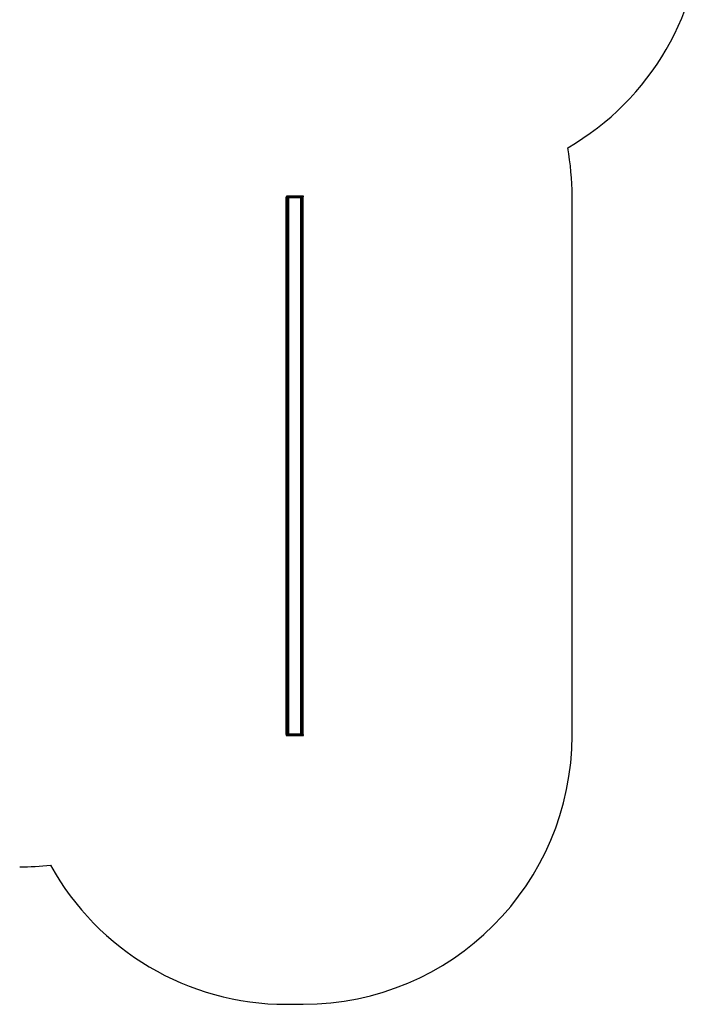
# Model space of a CAD drawing. Units: millimetres. Extents: x 0 to 12795, y 0 to 10314.
# Drawn here: x 8987 to 12795, y 59 to 5553 of the extents above; entities that cross this region are included whole.
import ezdxf

# ---------------------------------------------------------------- set-up
doc = ezdxf.new("R2010")
doc.units = ezdxf.units.MM

msp = doc.modelspace()

# ---------------------------------------------------------------- linework, layer by layer
at = {"color": 7, "linetype": 'Continuous', "lineweight": 25, "ltscale": 50}
for p, q in [((10473.5, 4564), (10473.5, 1564)), ((10473.9, 4564), (10473.5, 4564)), ((10473.9, 4564), (10473.9, 1564)), ((10473.9, 1564), (10473.9, 4564)), ((10477, 4564), (10473.9, 4564)), ((10473.9, 4564), (10473.9, 4564)), ((10474.5, 4569), (10474.5, 4564)), ((10474.5, 4569), (10474.5, 4564)), ((10485.7, 4569), (10474.5, 4569)), ((10485.7, 4564), (10477, 4564)), ((10480.7, 1564), (10480.7, 4564)), ((10485.7, 4569), (10485.7, 4564)), ((10558.4, 4569), (10485.7, 4569)), ((10486, 4564), (10485.7, 4564)), ((10486, 4559), (10486, 4564)), ((10486, 4564), (10556, 4564)), ((10556, 4559), (10556, 4564)), ((10558.4, 4564), (10556, 4564)), ((10558.4, 4569), (10558.4, 4564)), ((10569.5, 4569), (10558.4, 4569)), ((10569.5, 4564), (10558.4, 4564)), ((10561.3, 1564), (10561.3, 4564)), ((10568.1, 1564), (10568.1, 4564)), ((10568.1, 1564), (10568.1, 4564)), ((10568.5, 1564), (10568.5, 4564)), ((10569.5, 4564), (10569.5, 4569)), ((12068.5, 1559), (12068.5, 4569)), ((10481, 1569), (10481, 4559)), ((10481, 4559), (10486, 4559)), ((10486, 4559), (10486, 1569)), ((10556, 4559), (10486, 4559)), ((10556, 1569), (10556, 4559)), ((10556, 4559), (10561, 4559)), ((10561, 4559), (10561, 1569)), ((10473.9, 1564), (10473.5, 1564)), ((10477, 1564), (10473.9, 1564)), ((10473.9, 1564), (10473.9, 1564)), ((10474.4, 1564), (10474.4, 1559)), ((10474.4, 1559), (10485.6, 1559)), ((10477, 1564), (10485.6, 1564)), ((10481, 1569), (10486, 1569)), ((10485.6, 1559), (10485.6, 1564)), ((10485.6, 1564), (10486, 1564)), ((10485.6, 1559), (10558.2, 1559)), ((10486, 1564), (10486, 1569)), ((10486, 1569), (10556, 1569)), ((10556, 1564), (10486, 1564)), ((10556, 1569), (10561, 1569)), ((10556, 1564), (10556, 1569)), ((10556, 1564), (10558.2, 1564)), ((10558.2, 1559), (10558.2, 1564)), ((10558.2, 1564), (10569.5, 1564)), ((10558.2, 1559), (10569.5, 1559)), ((10569.5, 1559), (10569.5, 1564)), ((10569.5, 1559), (10569.5, 1564)), ((10473.5, 59), (10568.5, 59))]:
    msp.add_line(p, q, dxfattribs=at)
at = {"color": 8, "linetype": 'Continuous', "lineweight": 25, "ltscale": 50}
for p, q in [((10481.8, 4561.8), (10481.8, 4564)), ((10482.8, 4562.8), (10482.8, 4564)), ((10484.7, 4563.8), (10484.7, 4564)), ((10485.6, 4564), (10485.6, 4564)), ((10556.4, 4564), (10556.4, 4564)), ((10557.3, 4563.8), (10557.3, 4564)), ((10559.2, 4562.8), (10559.2, 4564)), ((10560.2, 4561.8), (10560.2, 4564)), ((10481.8, 1564), (10481.8, 1566.2)), ((10482.8, 1564), (10482.8, 1565.2)), ((10484.7, 1564), (10484.7, 1564.2)), ((10485.6, 1564), (10485.6, 1564)), ((10556.4, 1564), (10556.4, 1564)), ((10557.3, 1564), (10557.3, 1564.2)), ((10559.2, 1564), (10559.2, 1565.2)), ((10560.2, 1564), (10560.2, 1566.2))]:
    msp.add_line(p, q, dxfattribs=at)
at = {"color": 7, "linetype": 'Continuous', "lineweight": 25, "ltscale": 2500}
for centre, radius, start, end in [((11295, 6138), 1500, 299.9604, 0), ((10568.5, 4569), 1500, 0, 10.3482), ((10486, 4559), 5, 90, 180), ((10556, 4559), 5, 0, 90), ((10486, 1569), 5, 180, 270), ((10556, 1569), 5, 270, 0), ((10568.5, 1559), 1500, 270, 0), ((8987, 2326), 1500, 270, 276.5953), ((10473.5, 1559), 1500, 208.8193, 270)]:
    msp.add_arc(centre, radius, start, end, dxfattribs=at)

doc.saveas('drawing.dxf')
